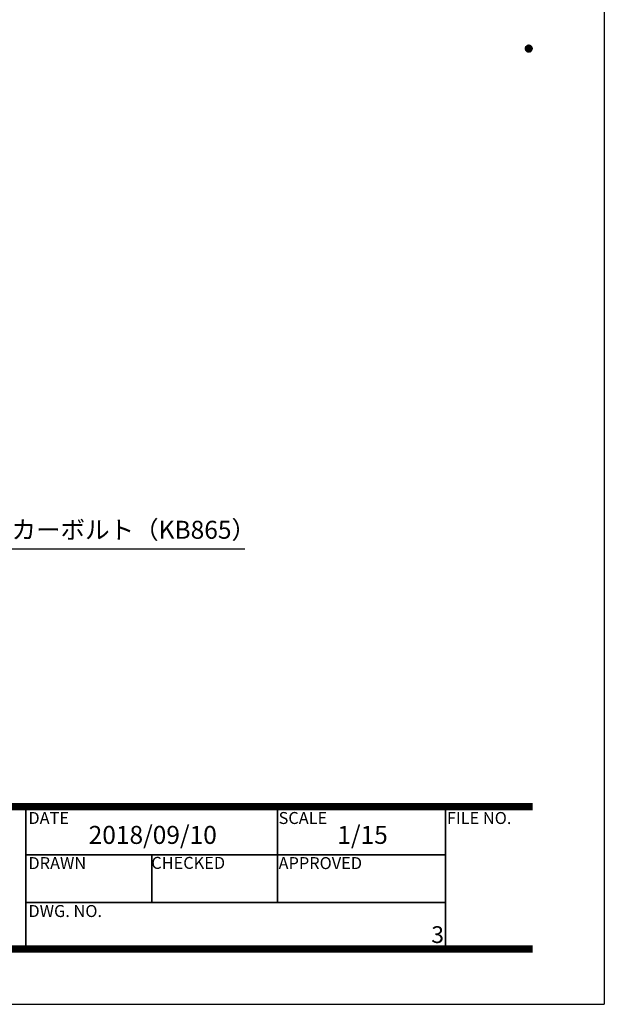
# Model space of a CAD drawing. Extents: x 0 to 6300, y 0 to 4455.
# Drawn here: x 4837 to 6300, y 0 to 2465 of the extents above; entities that cross this region are included whole.
import ezdxf
from ezdxf.enums import TextEntityAlignment as Align

# ---------------------------------------------------------------- set-up
doc = ezdxf.new("R2010")
doc.units = 0
doc.header["$LTSCALE"] = 4.5
doc.layers.get('0').update_dxf_attribs({"linetype": 'CONTINUOUS'})
doc.layers.get('DEFPOINTS').update_dxf_attribs({"linetype": 'CONTINUOUS'})
doc.layers.add('P_2DIM', color=6, linetype='CONTINUOUS')
doc.layers.add('P_5DRAWFRAME', color=104, linetype='CONTINUOUS')
doc.styles.add('BIGFONT', font='simplex.shx', dxfattribs={"bigfont": 'bigfont.shx'})
doc.dimstyles.new('DIMBIGFONT$7', dxfattribs={"dimscale": 30, "dimtxt": 3, "dimasz": 2, "dimexe": 1.5, "dimexo": 3, "dimgap": 0.75, "dimtad": 1, "dimdec": 1, "dimdsep": 46, "dimtxsty": 'BIGFONT', "dimsah": 1, "dimcen": 0, "dimclrt": 230, "dimadec": 1, "dimazin": 2, "dimtfac": 0.6, "dimtdec": 1, "dimtofl": 0, "dimtmove": 0, "dimatfit": 3, "dimfxl": 0, "dimtvp": 1, "dimtolj": 1, "dimarcsym": 0})

# ---------------------------------------------------------------- blocks, each defined once
blk = doc.blocks.new('DFP3')
at = {"color": 0}
for p, q in [((406.8, 159.55), (407.4, 160.15)), ((406.8, 159.48), (407.47, 160.15)), ((406.8, 159.63), (407.32, 160.15)), ((406.8, 159.62), (407.47, 158.95)), ((406.8, 159.55), (407.4, 158.95)), ((406.8, 159.47), (407.32, 158.95)), ((406.81, 159.42), (407.53, 160.14)), ((406.81, 159.68), (407.53, 158.96)), ((406.82, 159.71), (407.24, 160.13)), ((406.83, 159.37), (407.58, 160.12)), ((406.83, 159.73), (407.58, 158.98)), ((406.85, 159.32), (407.63, 160.1)), ((406.85, 159.78), (407.63, 159)), ((406.87, 159.27), (407.68, 160.08)), ((406.87, 159.83), (407.12, 160.08)), ((406.87, 159.83), (407.68, 159.02)), ((406.9, 159.22), (407.73, 160.05)), ((406.9, 159.88), (407.73, 159.05)), ((406.93, 159.18), (407.77, 160.02)), ((406.93, 159.92), (407.77, 159.08)), ((406.96, 159.14), (407.81, 159.99)), ((406.96, 159.96), (407.81, 159.11)), ((406.99, 159.99), (407.84, 159.14)), ((406.99, 159.11), (407.84, 159.96)), ((407.03, 160.02), (407.87, 159.18)), ((407.03, 159.08), (407.87, 159.92)), ((407.07, 160.05), (407.9, 159.22)), ((407.07, 159.05), (407.9, 159.88)), ((407.12, 160.08), (407.93, 159.27)), ((407.12, 159.02), (407.93, 159.83)), ((407.17, 160.1), (407.95, 159.32)), ((407.17, 159), (407.95, 159.78)), ((407.22, 160.12), (407.97, 159.37)), ((407.22, 158.98), (407.97, 159.73)), ((407.27, 160.14), (407.99, 159.42)), ((407.27, 158.96), (407.99, 159.68)), ((407.33, 160.15), (408, 159.48)), ((407.33, 158.95), (408, 159.62)), ((407.4, 160.15), (408, 159.55)), ((407.4, 158.95), (408, 159.55)), ((407.48, 160.14), (407.99, 159.63)), ((407.48, 158.96), (407.99, 159.47)), ((407.57, 160.13), (407.98, 159.72)), ((407.69, 160.08), (407.93, 159.84)), ((406.82, 159.39), (407.24, 158.97)), ((406.87, 159.27), (407.12, 159.02)), ((407.57, 158.97), (407.98, 159.38)), ((407.69, 159.02), (407.93, 159.26)), ((21.5, 33.5), (408, 33.5)), ((21.5, 33.45), (408, 33.45)), ((21.5, 33.4), (408, 33.4)), ((21.5, 33.35), (408, 33.35)), ((21.5, 33.3), (408, 33.3)), ((21.5, 33.25), (408, 33.25)), ((21.5, 33.2), (408, 33.2)), ((21.5, 33.15), (408, 33.15)), ((21.5, 33.1), (408, 33.1)), ((21.5, 33.05), (408, 33.05)), ((21.5, 33), (408, 33)), ((21.5, 32.95), (408, 32.95)), ((21.5, 32.9), (408, 32.9)), ((323.47, 33), (323.47, 9)), ((323.53, 33), (323.53, 9)), ((365.47, 17), (365.47, 33)), ((365.53, 17), (365.53, 33)), ((393.47, 33), (393.47, 9)), ((393.53, 33), (393.53, 9)), ((21.5, 32.85), (408, 32.85)), ((21.5, 32.8), (408, 32.8)), ((21.5, 32.75), (408, 32.75)), ((21.5, 32.7), (408, 32.7)), ((21.5, 32.65), (408, 32.65)), ((21.5, 32.6), (408, 32.6)), ((21.5, 32.55), (408, 32.55)), ((21.5, 32.5), (408, 32.5)), ((323.5, 25.03), (393.5, 25.03)), ((323.5, 24.97), (393.5, 24.97)), ((344.47, 25), (344.47, 17)), ((344.53, 25), (344.53, 17)), ((323.5, 17.03), (393.5, 17.03)), ((323.5, 16.97), (393.5, 16.97)), ((21.5, 9.75), (408, 9.75)), ((21.5, 9.7), (408, 9.7)), ((21.5, 9.65), (408, 9.65)), ((21.5, 9.6), (408, 9.6)), ((21.5, 9.55), (408, 9.55)), ((21.5, 9.5), (408, 9.5)), ((21.5, 9.45), (408, 9.45)), ((21.5, 9.4), (408, 9.4)), ((21.5, 9.35), (408, 9.35)), ((21.5, 9.3), (408, 9.3)), ((21.5, 9.25), (408, 9.25)), ((21.5, 9.2), (408, 9.2)), ((21.5, 9.15), (408, 9.15)), ((21.5, 9.1), (408, 9.1)), ((21.5, 9.05), (408, 9.05)), ((21.5, 9), (408, 9)), ((21.5, 8.95), (408, 8.95)), ((21.5, 8.9), (408, 8.9)), ((21.5, 8.85), (408, 8.85)), ((21.5, 8.8), (408, 8.8)), ((21.5, 8.75), (408, 8.75))]:
    blk.add_line(p, q, dxfattribs=at)
at = {"layer": 'DEFPOINTS', "color": 0}
for p in [(420, 297), (0, 0)]:
    blk.add_line(p, (420, 0), dxfattribs=at)
at = {"color": 0, "style": 'BIGFONT'}
for s, height, p in [('DATE', 2, (323.94, 30.1)), ('SCALE', 2, (365.67, 30.1)), ('FILE NO.', 2, (393.74, 30.1)), ('DRAWN', 2, (323.94, 22.57)), ('CHECKED', 2, (344.43, 22.61)), ('APPROVED', 2, (365.67, 22.57)), ('DWG. NO.', 2, (323.94, 14.57)), ('3', 2.8, (391.14, 10.23))]:
    blk.add_text(s, height=height, dxfattribs=at).set_placement(p)
at = {"color": 83, "ltscale": 0.5, "style": 'BIGFONT', "flags": 8}
for tag, p in [('REV04', (26.47, 27.61)), ('REV03', (26.47, 21.7)), ('REV02', (26.47, 15.58)), ('REV01', (26.47, 10.33))]:
    blk.add_attdef(tag, text='', height=2, dxfattribs=at).set_placement(p, align=Align.BOTTOM_LEFT)
for tag, p in [('REVD4', (80.98, 27.61)), ('R4D', (92.67, 27.61)), ('R4C', (101.8, 27.61)), ('R4A', (110.92, 27.61)), ('REVD3', (80.98, 21.7)), ('R3D', (92.67, 21.7)), ('R3C', (101.8, 21.7)), ('R3A', (110.92, 21.7)), ('REVD2', (80.98, 15.58)), ('R2D', (92.67, 15.58)), ('R2C', (101.8, 15.58)), ('R2A', (110.92, 15.58)), ('REVD1', (80.98, 10.33)), ('R1D', (92.67, 10.33)), ('R1C', (101.8, 10.33)), ('R1A', (110.92, 10.33))]:
    blk.add_attdef(tag, text='', height=2, dxfattribs=at).set_placement(p, align=Align.BOTTOM_CENTER)
at = {"color": 83, "style": 'BIGFONT'}
for tag, height, p in [('PROJECT1', 4, (283.38, 25.6)), ('DATE', 3, (344.68, 25.84)), ('SCALE', 3, (379.68, 25.84)), ('PROJECT2', 4, (284.2, 17.84)), ('PROJECT3', 4, (284.2, 10.57)), ('DWGNO', 3, (358.68, 10.57))]:
    blk.add_attdef(tag, text='', height=height, dxfattribs=at).set_placement(p, align=Align.BOTTOM_CENTER)

msp = doc.modelspace()

# ---------------------------------------------------------------- block references
at = {"layer": 'P_5DRAWFRAME'}
ref = msp.add_blockref('DFP3', (0, 0), dxfattribs=dict(at, xscale=15, yscale=15, zscale=15))
ref.add_attrib('DATE', '2018/09/10', dxfattribs={"layer": '0', "color": 83, "height": 45, "style": 'BIGFONT'}).set_placement((5170.15, 387.63), align=Align.BOTTOM_CENTER)
ref.add_attrib('SCALE', '1/15', dxfattribs={"layer": '0', "color": 83, "height": 45, "style": 'BIGFONT'}).set_placement((5695.15, 387.63), align=Align.BOTTOM_CENTER)

# ---------------------------------------------------------------- texts
at = {"layer": 'P_2DIM', "color": 230, "insert": (4609.98, 1151.64), "char_height": 45, "attachment_point": 7, "style": 'BIGFONT'}
msp.add_mtext('M8アンカーボルト（KB865）', dxfattribs=at)

# ---------------------------------------------------------------- leaders
at = {"layer": 'P_2DIM', "annotation_type": 0, "has_hookline": 1, "hookline_direction": 0, "text_width": 790.29}
msp.add_leader([(4491.25, 1273.94), (4568.73, 1140.39), (4598.73, 1140.39)], dimstyle='DIMBIGFONT$7', override={"dimscale": 15, "dimtad": 3, "dimatfit": 0}, dxfattribs=at)

doc.saveas('drawing.dxf')
